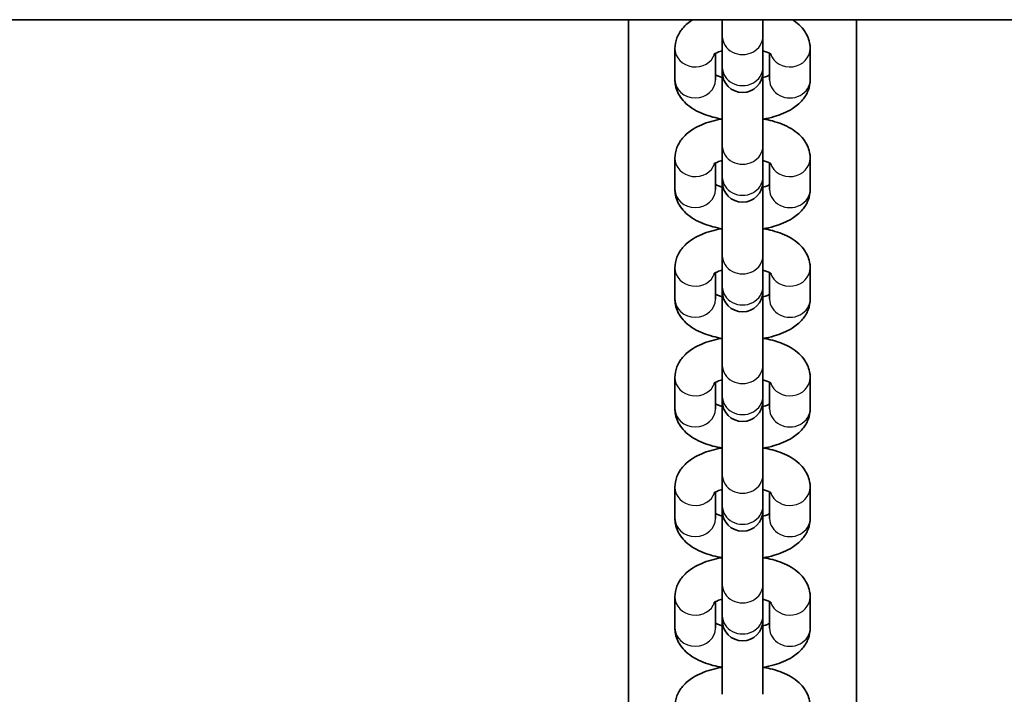
# Model space of a CAD drawing. Units: millimetres. Extents: x -1120 to 1330, y -3852 to 4149.
# Drawn here: x -202 to -56, y 4 to 104 of the extents above; entities that cross this region are included whole.
import ezdxf

# ---------------------------------------------------------------- set-up
doc = ezdxf.new("R2010")
doc.units = ezdxf.units.MM
doc.layers.add('Widoczne (ISO)', color=7, linetype='Continuous', lineweight=35)
doc.layers.add('Widoczne wąskie (ISO)', color=7, linetype='Continuous', lineweight=25)

msp = doc.modelspace()

# ---------------------------------------------------------------- linework, layer by layer
at = {"layer": 'Widoczne (ISO)'}
for p, q in [((830.17, 104.05), (-620.17, 104.05)), ((-111.85, 104.05), (-111.85, -151.66)), ((-98, 104.05), (-98, 101.59)), ((-92, 101.59), (-92, 104.05)), ((-78.15, -72.23), (-78.15, 104.05)), ((-98, 101.59), (-98, 96.99)), ((-92, 101.59), (-92, 96.99)), ((-105, 95.17), (-105, 99.77)), ((-99, 95.17), (-99, 99.07)), ((-91, 99.07), (-91, 95.17)), ((-85, 99.77), (-85, 95.17)), ((-98, 96.99), (-98, 96.28)), ((-98, 96.28), (-98, 85.37)), ((-92, 96.28), (-92, 96.99)), ((-92, 85.37), (-92, 96.28)), ((-98, 85.37), (-98, 80.77)), ((-92, 85.37), (-92, 80.77)), ((-105, 78.95), (-105, 83.55)), ((-85, 83.55), (-85, 78.95)), ((-99, 78.95), (-99, 82.85)), ((-91, 82.85), (-91, 78.95)), ((-98, 80.77), (-98, 80.06)), ((-92, 80.06), (-92, 80.77)), ((-98, 80.06), (-98, 69.15)), ((-92, 69.15), (-92, 80.06)), ((-98, 69.15), (-98, 64.55)), ((-92, 69.15), (-92, 64.55)), ((-105, 62.73), (-105, 67.33)), ((-85, 67.33), (-85, 62.73)), ((-99, 62.73), (-99, 66.63)), ((-91, 66.63), (-91, 62.73)), ((-98, 64.55), (-98, 63.84)), ((-92, 63.84), (-92, 64.55)), ((-98, 63.84), (-98, 52.93)), ((-92, 52.93), (-92, 63.84)), ((-98, 52.93), (-98, 48.33)), ((-92, 52.93), (-92, 48.33)), ((-105, 46.51), (-105, 51.11)), ((-85, 51.11), (-85, 46.51)), ((-99, 46.51), (-99, 50.41)), ((-91, 50.41), (-91, 46.51)), ((-98, 48.33), (-98, 47.62)), ((-92, 47.62), (-92, 48.33)), ((-98, 47.62), (-98, 36.71)), ((-92, 36.71), (-92, 47.62)), ((-98, 36.71), (-98, 32.11)), ((-92, 36.71), (-92, 32.11)), ((-105, 30.29), (-105, 34.89)), ((-99, 30.29), (-99, 34.19)), ((-91, 34.19), (-91, 30.29)), ((-85, 34.89), (-85, 30.29)), ((-98, 32.11), (-98, 31.4)), ((-92, 31.4), (-92, 32.11)), ((-98, 31.4), (-98, 20.49)), ((-92, 20.49), (-92, 31.4)), ((-98, 20.49), (-98, 15.89)), ((-92, 20.49), (-92, 15.89)), ((-105, 14.07), (-105, 18.67)), ((-99, 14.07), (-99, 17.97)), ((-91, 17.97), (-91, 14.07)), ((-85, 18.67), (-85, 14.07)), ((-98, 15.89), (-98, 15.18)), ((-98, 15.18), (-98, 4.27)), ((-92, 15.18), (-92, 15.89)), ((-92, 4.27), (-92, 15.18))]:
    msp.add_line(p, q, dxfattribs=at)
for centre in [(-95, 96.28), (-95, 80.06), (-95, 63.84), (-95, 47.62), (-95, 31.4), (-95, 15.18)]:
    msp.add_arc(centre, 3, 180, 0, dxfattribs=at)
msp.add_ellipse((105, -407.12), major_axis=(-401.75, 0), ratio=0.999998, start_param=4.26361, end_param=5.161168, dxfattribs=at)
for points, knots in [([(-105, 99.77), (-105, 100.32), (-104.89, 100.87), (-104.5, 101.89), (-104.2, 102.36), (-103.42, 103.3), (-102.91, 103.71), (-102.36, 104.05)], [3.1415927, 3.1415927, 3.1415927, 3.1415927, 3.307744, 3.307744, 3.4940709, 3.4940709, 3.7464507, 3.7464507, 3.7464507, 3.7464507]), ([(-87.64, 104.05), (-87.28, 103.83), (-86.94, 103.57), (-86.33, 103), (-86.05, 102.69), (-85.44, 101.78), (-85.14, 101.11), (-85.01, 100.17), (-85, 99.97), (-85, 99.77)], [5.6783272, 5.6783272, 5.6783272, 5.6783272, 5.8431356, 5.8431356, 5.9951326, 5.9951326, 6.222409, 6.222409, 6.2831853, 6.2831853, 6.2831853, 6.2831853]), ([(-99.29, 98.88), (-99.29, 98.88), (-99.29, 98.88), (-99.27, 98.9), (-99.22, 98.94), (-99.03, 99.06), (-98.88, 99.14), (-98.5, 99.3), (-98.26, 99.38), (-98, 99.46)], [3.5641488, 3.5641488, 3.5641488, 3.5641488, 3.5944833, 3.5944833, 3.7611928, 3.7611928, 3.9458375, 3.9458375, 4.1343037, 4.1343037, 4.1343037, 4.1343037]), ([(-92, 99.46), (-91.79, 99.4), (-91.6, 99.33), (-91.19, 99.17), (-91, 99.08), (-90.77, 98.94), (-90.72, 98.89), (-90.71, 98.88), (-90.71, 98.88), (-90.71, 98.88)], [5.2904743, 5.2904743, 5.2904743, 5.2904743, 5.4420131, 5.4420131, 5.6606438, 5.6606438, 5.8457205, 5.8457205, 5.8606292, 5.8606292, 5.8606292, 5.8606292]), ([(-98, 89.34), (-98.49, 89.43), (-98.96, 89.53), (-100.41, 89.92), (-101.33, 90.27), (-102.6, 91.03), (-103, 91.32), (-103.67, 91.94), (-103.95, 92.25), (-104.56, 93.16), (-104.86, 93.83), (-104.99, 94.77), (-105, 94.97), (-105, 95.17)], [8.219699, 8.219699, 8.219699, 8.219699, 8.402191, 8.402191, 8.790775, 8.790775, 8.984728, 8.984728, 9.136725, 9.136725, 9.364002, 9.364002, 9.424778, 9.424778, 9.424778, 9.424778]), ([(-98, 95.48), (-98.21, 95.54), (-98.4, 95.61), (-98.74, 95.74), (-98.89, 95.81), (-99, 95.87)], [8.4320669, 8.4320669, 8.4320669, 8.4320669, 8.5836058, 8.5836058, 8.7386434, 8.7386434, 8.7386434, 8.7386434]), ([(-91, 95.87), (-91.09, 95.82), (-91.19, 95.77), (-91.5, 95.64), (-91.74, 95.56), (-92, 95.48)], [6.9693199, 6.9693199, 6.9693199, 6.9693199, 7.0874301, 7.0874301, 7.2758963, 7.2758963, 7.2758963, 7.2758963]), ([(-85, 95.17), (-85, 94.62), (-85.11, 94.07), (-85.5, 93.05), (-85.8, 92.58), (-86.59, 91.63), (-87.11, 91.22), (-88.49, 90.36), (-89.38, 89.99), (-90.87, 89.56), (-91.43, 89.44), (-92, 89.34)], [6.283185, 6.283185, 6.283185, 6.283185, 6.449337, 6.449337, 6.635664, 6.635664, 6.892998, 6.892998, 7.274239, 7.274239, 7.488264, 7.488264, 7.488264, 7.488264]), ([(-105, 83.55), (-105, 84.1), (-104.89, 84.65), (-104.5, 85.68), (-104.2, 86.14), (-103.41, 87.09), (-102.89, 87.5), (-101.51, 88.36), (-100.62, 88.73), (-99.15, 89.15), (-98.63, 89.27), (-98.09, 89.36)], [3.141593, 3.141593, 3.141593, 3.141593, 3.307744, 3.307744, 3.494071, 3.494071, 3.751406, 3.751406, 4.132647, 4.132647, 4.335037, 4.335037, 4.335037, 4.335037]), ([(-91.91, 89.36), (-91.45, 89.28), (-91.01, 89.18), (-89.59, 88.81), (-88.67, 88.45), (-87.4, 87.69), (-87, 87.41), (-86.33, 86.78), (-86.05, 86.47), (-85.44, 85.56), (-85.14, 84.89), (-85.01, 83.95), (-85, 83.75), (-85, 83.55)], [5.089741, 5.089741, 5.089741, 5.089741, 5.260598, 5.260598, 5.649182, 5.649182, 5.843136, 5.843136, 5.995133, 5.995133, 6.222409, 6.222409, 6.283185, 6.283185, 6.283185, 6.283185]), ([(-99.29, 82.66), (-99.29, 82.66), (-99.29, 82.66), (-99.27, 82.68), (-99.22, 82.72), (-99.03, 82.84), (-98.88, 82.92), (-98.5, 83.08), (-98.26, 83.16), (-98, 83.24)], [3.5641488, 3.5641488, 3.5641488, 3.5641488, 3.5944833, 3.5944833, 3.7611928, 3.7611928, 3.9458375, 3.9458375, 4.1343037, 4.1343037, 4.1343037, 4.1343037]), ([(-92, 83.24), (-91.79, 83.18), (-91.6, 83.11), (-91.19, 82.95), (-91, 82.86), (-90.77, 82.72), (-90.72, 82.67), (-90.71, 82.66), (-90.71, 82.66), (-90.71, 82.66)], [5.2904743, 5.2904743, 5.2904743, 5.2904743, 5.4420131, 5.4420131, 5.6606438, 5.6606438, 5.8457205, 5.8457205, 5.8606292, 5.8606292, 5.8606292, 5.8606292]), ([(-98, 73.12), (-98.49, 73.21), (-98.96, 73.31), (-100.41, 73.7), (-101.33, 74.05), (-102.6, 74.81), (-103, 75.1), (-103.67, 75.72), (-103.95, 76.03), (-104.56, 76.94), (-104.86, 77.61), (-104.99, 78.55), (-105, 78.75), (-105, 78.95)], [8.219699, 8.219699, 8.219699, 8.219699, 8.402191, 8.402191, 8.790775, 8.790775, 8.984728, 8.984728, 9.136725, 9.136725, 9.364002, 9.364002, 9.424778, 9.424778, 9.424778, 9.424778]), ([(-98, 79.26), (-98.21, 79.32), (-98.4, 79.39), (-98.74, 79.52), (-98.89, 79.59), (-99, 79.65)], [8.4320669, 8.4320669, 8.4320669, 8.4320669, 8.5836058, 8.5836058, 8.7386434, 8.7386434, 8.7386434, 8.7386434]), ([(-91, 79.65), (-91.09, 79.6), (-91.19, 79.55), (-91.5, 79.42), (-91.74, 79.34), (-92, 79.26)], [6.9693199, 6.9693199, 6.9693199, 6.9693199, 7.0874301, 7.0874301, 7.2758963, 7.2758963, 7.2758963, 7.2758963]), ([(-85, 78.95), (-85, 78.4), (-85.11, 77.85), (-85.5, 76.83), (-85.8, 76.36), (-86.59, 75.41), (-87.11, 75), (-88.49, 74.14), (-89.38, 73.77), (-90.87, 73.34), (-91.43, 73.22), (-92, 73.12)], [6.283185, 6.283185, 6.283185, 6.283185, 6.449337, 6.449337, 6.635664, 6.635664, 6.892998, 6.892998, 7.274239, 7.274239, 7.488264, 7.488264, 7.488264, 7.488264]), ([(-105, 67.33), (-105, 67.88), (-104.89, 68.43), (-104.5, 69.46), (-104.2, 69.92), (-103.41, 70.87), (-102.89, 71.28), (-101.51, 72.14), (-100.62, 72.51), (-99.15, 72.93), (-98.63, 73.05), (-98.09, 73.14)], [3.141593, 3.141593, 3.141593, 3.141593, 3.307744, 3.307744, 3.494071, 3.494071, 3.751406, 3.751406, 4.132647, 4.132647, 4.335037, 4.335037, 4.335037, 4.335037]), ([(-91.91, 73.14), (-91.45, 73.06), (-91.01, 72.96), (-89.59, 72.59), (-88.67, 72.23), (-87.4, 71.48), (-87, 71.19), (-86.33, 70.56), (-86.05, 70.25), (-85.44, 69.34), (-85.14, 68.67), (-85.01, 67.73), (-85, 67.53), (-85, 67.33)], [5.089741, 5.089741, 5.089741, 5.089741, 5.260598, 5.260598, 5.649182, 5.649182, 5.843136, 5.843136, 5.995133, 5.995133, 6.222409, 6.222409, 6.283185, 6.283185, 6.283185, 6.283185]), ([(-99.29, 66.44), (-99.29, 66.44), (-99.29, 66.44), (-99.27, 66.46), (-99.22, 66.5), (-99.03, 66.62), (-98.88, 66.7), (-98.5, 66.86), (-98.26, 66.94), (-98, 67.02)], [3.5641488, 3.5641488, 3.5641488, 3.5641488, 3.5944833, 3.5944833, 3.7611928, 3.7611928, 3.9458375, 3.9458375, 4.1343037, 4.1343037, 4.1343037, 4.1343037]), ([(-92, 67.02), (-91.79, 66.96), (-91.6, 66.89), (-91.19, 66.73), (-91, 66.64), (-90.77, 66.5), (-90.72, 66.45), (-90.71, 66.44), (-90.71, 66.44), (-90.71, 66.44)], [5.2904743, 5.2904743, 5.2904743, 5.2904743, 5.4420131, 5.4420131, 5.6606438, 5.6606438, 5.8457205, 5.8457205, 5.8606292, 5.8606292, 5.8606292, 5.8606292]), ([(-98, 56.9), (-98.49, 56.99), (-98.96, 57.09), (-100.41, 57.48), (-101.33, 57.83), (-102.6, 58.59), (-103, 58.88), (-103.67, 59.5), (-103.95, 59.81), (-104.56, 60.72), (-104.86, 61.39), (-104.99, 62.33), (-105, 62.53), (-105, 62.73)], [8.219699, 8.219699, 8.219699, 8.219699, 8.402191, 8.402191, 8.790775, 8.790775, 8.984728, 8.984728, 9.136725, 9.136725, 9.364002, 9.364002, 9.424778, 9.424778, 9.424778, 9.424778]), ([(-98, 63.04), (-98.21, 63.1), (-98.4, 63.17), (-98.74, 63.3), (-98.89, 63.37), (-99, 63.43)], [8.4320669, 8.4320669, 8.4320669, 8.4320669, 8.5836058, 8.5836058, 8.7386434, 8.7386434, 8.7386434, 8.7386434]), ([(-91, 63.43), (-91.09, 63.38), (-91.19, 63.33), (-91.5, 63.2), (-91.74, 63.12), (-92, 63.04)], [6.9693199, 6.9693199, 6.9693199, 6.9693199, 7.0874301, 7.0874301, 7.2758963, 7.2758963, 7.2758963, 7.2758963]), ([(-85, 62.73), (-85, 62.18), (-85.11, 61.63), (-85.5, 60.61), (-85.8, 60.14), (-86.59, 59.19), (-87.11, 58.78), (-88.49, 57.92), (-89.38, 57.55), (-90.87, 57.12), (-91.43, 57), (-92, 56.9)], [6.283185, 6.283185, 6.283185, 6.283185, 6.449337, 6.449337, 6.635664, 6.635664, 6.892998, 6.892998, 7.274239, 7.274239, 7.488264, 7.488264, 7.488264, 7.488264]), ([(-105, 51.11), (-105, 51.66), (-104.89, 52.21), (-104.5, 53.24), (-104.2, 53.7), (-103.41, 54.65), (-102.89, 55.06), (-101.51, 55.92), (-100.62, 56.29), (-99.15, 56.71), (-98.63, 56.83), (-98.09, 56.92)], [3.141593, 3.141593, 3.141593, 3.141593, 3.307744, 3.307744, 3.494071, 3.494071, 3.751406, 3.751406, 4.132647, 4.132647, 4.335037, 4.335037, 4.335037, 4.335037]), ([(-91.91, 56.92), (-91.45, 56.84), (-91.01, 56.75), (-89.59, 56.37), (-88.67, 56.01), (-87.4, 55.26), (-87, 54.97), (-86.33, 54.34), (-86.05, 54.03), (-85.44, 53.12), (-85.14, 52.45), (-85.01, 51.51), (-85, 51.31), (-85, 51.11)], [5.089741, 5.089741, 5.089741, 5.089741, 5.260598, 5.260598, 5.649182, 5.649182, 5.843136, 5.843136, 5.995133, 5.995133, 6.222409, 6.222409, 6.283185, 6.283185, 6.283185, 6.283185]), ([(-99.29, 50.22), (-99.29, 50.22), (-99.29, 50.22), (-99.27, 50.24), (-99.22, 50.28), (-99.03, 50.4), (-98.88, 50.48), (-98.5, 50.64), (-98.26, 50.72), (-98, 50.8)], [3.5641488, 3.5641488, 3.5641488, 3.5641488, 3.5944833, 3.5944833, 3.7611928, 3.7611928, 3.9458375, 3.9458375, 4.1343037, 4.1343037, 4.1343037, 4.1343037]), ([(-92, 50.8), (-91.79, 50.74), (-91.6, 50.67), (-91.19, 50.51), (-91, 50.42), (-90.77, 50.28), (-90.72, 50.23), (-90.71, 50.22), (-90.71, 50.22), (-90.71, 50.22)], [5.2904743, 5.2904743, 5.2904743, 5.2904743, 5.4420131, 5.4420131, 5.6606438, 5.6606438, 5.8457205, 5.8457205, 5.8606292, 5.8606292, 5.8606292, 5.8606292]), ([(-98, 46.82), (-98.21, 46.88), (-98.4, 46.95), (-98.74, 47.08), (-98.89, 47.15), (-99, 47.21)], [8.4320669, 8.4320669, 8.4320669, 8.4320669, 8.5836058, 8.5836058, 8.7386434, 8.7386434, 8.7386434, 8.7386434]), ([(-91, 47.21), (-91.09, 47.16), (-91.19, 47.11), (-91.5, 46.98), (-91.74, 46.9), (-92, 46.82)], [6.9693199, 6.9693199, 6.9693199, 6.9693199, 7.0874301, 7.0874301, 7.2758963, 7.2758963, 7.2758963, 7.2758963]), ([(-98, 40.69), (-98.49, 40.77), (-98.96, 40.87), (-100.41, 41.26), (-101.33, 41.61), (-102.6, 42.37), (-103, 42.66), (-103.67, 43.28), (-103.95, 43.59), (-104.56, 44.5), (-104.86, 45.17), (-104.99, 46.11), (-105, 46.31), (-105, 46.51)], [8.219699, 8.219699, 8.219699, 8.219699, 8.402191, 8.402191, 8.790775, 8.790775, 8.984728, 8.984728, 9.136725, 9.136725, 9.364002, 9.364002, 9.424778, 9.424778, 9.424778, 9.424778]), ([(-85, 46.51), (-85, 45.96), (-85.11, 45.42), (-85.5, 44.39), (-85.8, 43.92), (-86.59, 42.98), (-87.11, 42.56), (-88.49, 41.7), (-89.38, 41.33), (-90.87, 40.9), (-91.43, 40.78), (-92, 40.69)], [6.283185, 6.283185, 6.283185, 6.283185, 6.449337, 6.449337, 6.635664, 6.635664, 6.892998, 6.892998, 7.274239, 7.274239, 7.488264, 7.488264, 7.488264, 7.488264]), ([(-105, 34.89), (-105, 35.44), (-104.89, 35.99), (-104.5, 37.02), (-104.2, 37.48), (-103.41, 38.43), (-102.89, 38.84), (-101.51, 39.71), (-100.62, 40.07), (-99.15, 40.49), (-98.63, 40.61), (-98.09, 40.7)], [3.141593, 3.141593, 3.141593, 3.141593, 3.307744, 3.307744, 3.494071, 3.494071, 3.751406, 3.751406, 4.132647, 4.132647, 4.335037, 4.335037, 4.335037, 4.335037]), ([(-91.91, 40.7), (-91.45, 40.62), (-91.01, 40.53), (-89.59, 40.15), (-88.67, 39.79), (-87.4, 39.04), (-87, 38.75), (-86.33, 38.12), (-86.05, 37.81), (-85.44, 36.9), (-85.14, 36.23), (-85.01, 35.29), (-85, 35.09), (-85, 34.89)], [5.089741, 5.089741, 5.089741, 5.089741, 5.260598, 5.260598, 5.649182, 5.649182, 5.843136, 5.843136, 5.995133, 5.995133, 6.222409, 6.222409, 6.283185, 6.283185, 6.283185, 6.283185]), ([(-99.29, 34), (-99.29, 34), (-99.29, 34), (-99.27, 34.02), (-99.22, 34.06), (-99.03, 34.18), (-98.88, 34.26), (-98.5, 34.42), (-98.26, 34.5), (-98, 34.58)], [3.5641488, 3.5641488, 3.5641488, 3.5641488, 3.5944833, 3.5944833, 3.7611928, 3.7611928, 3.9458375, 3.9458375, 4.1343037, 4.1343037, 4.1343037, 4.1343037]), ([(-92, 34.58), (-91.79, 34.52), (-91.6, 34.45), (-91.19, 34.29), (-91, 34.2), (-90.77, 34.06), (-90.72, 34.01), (-90.71, 34), (-90.71, 34), (-90.71, 34)], [5.2904743, 5.2904743, 5.2904743, 5.2904743, 5.4420131, 5.4420131, 5.6606438, 5.6606438, 5.8457205, 5.8457205, 5.8606292, 5.8606292, 5.8606292, 5.8606292]), ([(-98, 30.6), (-98.21, 30.66), (-98.4, 30.73), (-98.74, 30.86), (-98.89, 30.93), (-99, 30.99)], [2.1488816, 2.1488816, 2.1488816, 2.1488816, 2.3004204, 2.3004204, 2.4554581, 2.4554581, 2.4554581, 2.4554581]), ([(-91, 30.99), (-91.09, 30.94), (-91.19, 30.89), (-91.5, 30.76), (-91.74, 30.68), (-92, 30.6)], [0.6861346, 0.6861346, 0.6861346, 0.6861346, 0.8042448, 0.8042448, 0.992711, 0.992711, 0.992711, 0.992711]), ([(-98, 24.47), (-98.49, 24.55), (-98.96, 24.65), (-100.41, 25.04), (-101.33, 25.39), (-102.6, 26.15), (-103, 26.44), (-103.67, 27.06), (-103.95, 27.37), (-104.56, 28.28), (-104.86, 28.95), (-104.99, 29.89), (-105, 30.09), (-105, 30.29)], [1.936514, 1.936514, 1.936514, 1.936514, 2.119005, 2.119005, 2.507589, 2.507589, 2.701543, 2.701543, 2.85354, 2.85354, 3.080816, 3.080816, 3.141593, 3.141593, 3.141593, 3.141593]), ([(-85, 30.29), (-85, 29.74), (-85.11, 29.2), (-85.5, 28.17), (-85.8, 27.7), (-86.59, 26.76), (-87.11, 26.34), (-88.49, 25.48), (-89.38, 25.11), (-90.87, 24.68), (-91.43, 24.56), (-92, 24.47)], [0, 0, 0, 0, 0.166151, 0.166151, 0.352478, 0.352478, 0.609813, 0.609813, 0.991054, 0.991054, 1.205079, 1.205079, 1.205079, 1.205079]), ([(-105, 18.67), (-105, 19.22), (-104.89, 19.77), (-104.5, 20.8), (-104.2, 21.26), (-103.41, 22.21), (-102.89, 22.62), (-101.51, 23.49), (-100.62, 23.85), (-99.15, 24.27), (-98.63, 24.39), (-98.09, 24.48)], [3.141593, 3.141593, 3.141593, 3.141593, 3.307744, 3.307744, 3.494071, 3.494071, 3.751406, 3.751406, 4.132647, 4.132647, 4.335037, 4.335037, 4.335037, 4.335037]), ([(-91.91, 24.48), (-91.45, 24.4), (-91.01, 24.31), (-89.59, 23.93), (-88.67, 23.57), (-87.4, 22.82), (-87, 22.53), (-86.33, 21.9), (-86.05, 21.59), (-85.44, 20.68), (-85.14, 20.01), (-85.01, 19.07), (-85, 18.87), (-85, 18.67)], [5.089741, 5.089741, 5.089741, 5.089741, 5.260598, 5.260598, 5.649182, 5.649182, 5.843136, 5.843136, 5.995133, 5.995133, 6.222409, 6.222409, 6.283185, 6.283185, 6.283185, 6.283185]), ([(-99.29, 17.78), (-99.29, 17.78), (-99.29, 17.78), (-99.27, 17.8), (-99.22, 17.84), (-99.03, 17.96), (-98.88, 18.04), (-98.5, 18.2), (-98.26, 18.28), (-98, 18.36)], [3.5641488, 3.5641488, 3.5641488, 3.5641488, 3.5944833, 3.5944833, 3.7611928, 3.7611928, 3.9458375, 3.9458375, 4.1343037, 4.1343037, 4.1343037, 4.1343037]), ([(-92, 18.36), (-91.79, 18.3), (-91.6, 18.23), (-91.19, 18.07), (-91, 17.98), (-90.77, 17.84), (-90.72, 17.79), (-90.71, 17.78), (-90.71, 17.78), (-90.71, 17.78)], [5.2904743, 5.2904743, 5.2904743, 5.2904743, 5.4420131, 5.4420131, 5.6606438, 5.6606438, 5.8457205, 5.8457205, 5.8606292, 5.8606292, 5.8606292, 5.8606292]), ([(-98, 14.38), (-98.21, 14.44), (-98.4, 14.51), (-98.74, 14.64), (-98.89, 14.71), (-99, 14.77)], [2.1488816, 2.1488816, 2.1488816, 2.1488816, 2.3004204, 2.3004204, 2.4554581, 2.4554581, 2.4554581, 2.4554581]), ([(-91, 14.77), (-91.09, 14.72), (-91.19, 14.67), (-91.5, 14.54), (-91.74, 14.46), (-92, 14.38)], [0.6861346, 0.6861346, 0.6861346, 0.6861346, 0.8042448, 0.8042448, 0.992711, 0.992711, 0.992711, 0.992711]), ([(-98, 8.25), (-98.49, 8.33), (-98.96, 8.43), (-100.41, 8.82), (-101.33, 9.17), (-102.6, 9.93), (-103, 10.22), (-103.67, 10.84), (-103.95, 11.15), (-104.56, 12.06), (-104.86, 12.73), (-104.99, 13.67), (-105, 13.87), (-105, 14.07)], [1.936514, 1.936514, 1.936514, 1.936514, 2.119005, 2.119005, 2.507589, 2.507589, 2.701543, 2.701543, 2.85354, 2.85354, 3.080816, 3.080816, 3.141593, 3.141593, 3.141593, 3.141593]), ([(-85, 14.07), (-85, 13.52), (-85.11, 12.98), (-85.5, 11.95), (-85.8, 11.48), (-86.59, 10.54), (-87.11, 10.12), (-88.49, 9.26), (-89.38, 8.89), (-90.87, 8.47), (-91.43, 8.34), (-92, 8.25)], [0, 0, 0, 0, 0.166151, 0.166151, 0.352478, 0.352478, 0.609813, 0.609813, 0.991054, 0.991054, 1.205079, 1.205079, 1.205079, 1.205079]), ([(-105, 2.45), (-105, 3), (-104.89, 3.55), (-104.5, 4.58), (-104.2, 5.04), (-103.41, 5.99), (-102.89, 6.4), (-101.51, 7.27), (-100.62, 7.63), (-99.15, 8.05), (-98.63, 8.17), (-98.09, 8.26)], [3.141593, 3.141593, 3.141593, 3.141593, 3.307744, 3.307744, 3.494071, 3.494071, 3.751406, 3.751406, 4.132647, 4.132647, 4.335037, 4.335037, 4.335037, 4.335037]), ([(-91.91, 8.26), (-91.45, 8.18), (-91.01, 8.09), (-89.59, 7.71), (-88.67, 7.35), (-87.4, 6.6), (-87, 6.31), (-86.33, 5.68), (-86.05, 5.37), (-85.44, 4.46), (-85.14, 3.79), (-85.01, 2.85), (-85, 2.65), (-85, 2.45)], [5.089741, 5.089741, 5.089741, 5.089741, 5.260598, 5.260598, 5.649182, 5.649182, 5.843136, 5.843136, 5.995133, 5.995133, 6.222409, 6.222409, 6.283185, 6.283185, 6.283185, 6.283185])]:
    msp.add_open_spline(points, degree=3, knots=knots, dxfattribs=at)
at = {"layer": 'Widoczne wąskie (ISO)'}
for centre, major_axis, start_param, end_param in [((-95, 101.59), (-3, 0), 0, 3.141593), ((-102, 99.77), (-3, 0), 0, 2.850995), ((-88, 99.77), (-3, 0), 0.290598, 3.141593), ((-95, 96.99), (-3, 0), 0, 3.141593), ((-102, 95.17), (3, 0), 3.141593, 6.283185), ((-88, 95.17), (-3, 0), 0, 3.141593), ((-95, 85.37), (-3, 0), 0, 3.141593), ((-102, 83.55), (-3, 0), 0, 2.850995), ((-88, 83.55), (-3, 0), 0.290598, 3.141593), ((-95, 80.77), (-3, 0), 0, 3.141593), ((-102, 78.95), (3, 0), 3.141593, 6.283185), ((-88, 78.95), (-3, 0), 0, 3.141593), ((-95, 69.15), (-3, 0), 0, 3.141593), ((-102, 67.33), (-3, 0), 0, 2.850995), ((-88, 67.33), (-3, 0), 0.290598, 3.141593), ((-95, 64.55), (-3, 0), 0, 3.141593), ((-102, 62.73), (3, 0), 3.141593, 6.283185), ((-88, 62.73), (-3, 0), 0, 3.141593), ((-95, 52.93), (-3, 0), 0, 3.141593), ((-102, 51.11), (-3, 0), 0, 2.850995), ((-88, 51.11), (-3, 0), 0.290598, 3.141593), ((-95, 48.33), (-3, 0), 0, 3.141593), ((-102, 46.51), (3, 0), 3.141593, 6.283185), ((-88, 46.51), (-3, 0), 0, 3.141593), ((-95, 36.71), (-3, 0), 0, 3.141593), ((-102, 34.89), (-3, 0), 0, 2.850995), ((-88, 34.89), (-3, 0), 0.290598, 3.141593), ((-95, 32.11), (-3, 0), 0, 3.141593), ((-102, 30.29), (3, 0), 3.141593, 6.283185), ((-88, 30.29), (-3, 0), 0, 3.141593), ((-95, 20.49), (-3, 0), 0, 3.141593), ((-102, 18.67), (-3, 0), 0, 2.850995), ((-88, 18.67), (-3, 0), 0.290598, 3.141593), ((-95, 15.89), (-3, 0), 0, 3.141593), ((-102, 14.07), (3, 0), 3.141593, 6.283185), ((-88, 14.07), (-3, 0), 0, 3.141593)]:
    msp.add_ellipse(centre, major_axis=major_axis, ratio=0.898794, start_param=start_param, end_param=end_param, dxfattribs=at)

doc.saveas('drawing.dxf')
